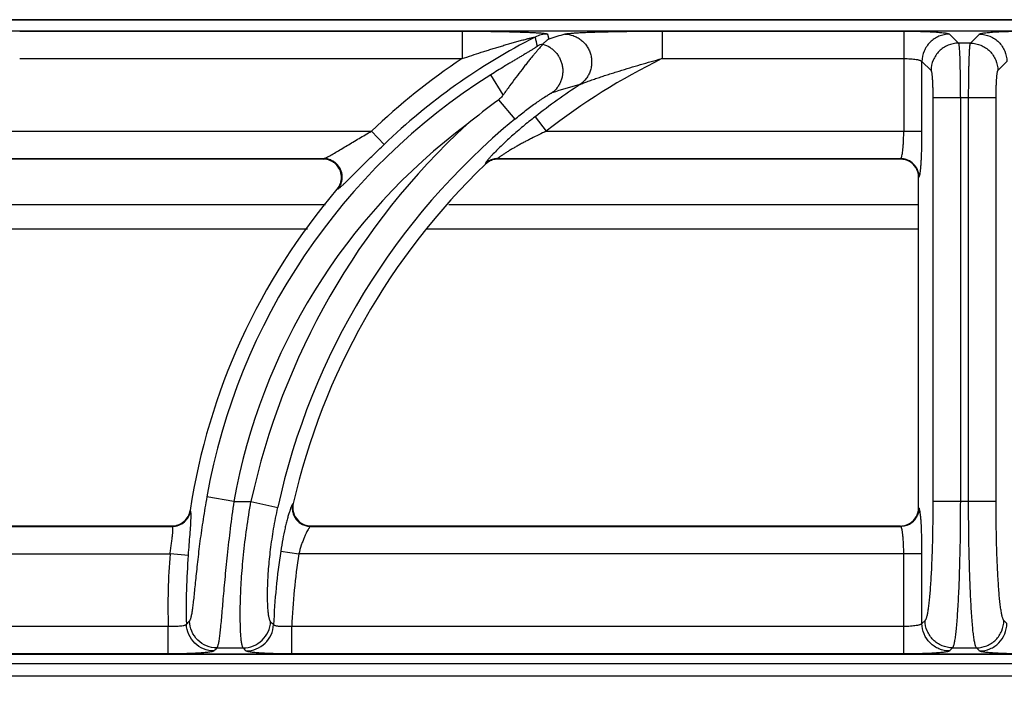
# Model space of a CAD drawing. Units: millimetres. Extents: x 0 to 124, y -92 to 73.
# Drawn here: x 90 to 100, y 66 to 73 of the extents above; entities that cross this region are included whole.
import ezdxf

# ---------------------------------------------------------------- set-up
doc = ezdxf.new("R2010")
doc.units = ezdxf.units.MM
doc.layers.add('GRC-700 SERİ PİŞİRME', color=7, linetype='Continuous')

msp = doc.modelspace()

# ---------------------------------------------------------------- linework, layer by layer
at = {"layer": 'GRC-700 SERİ PİŞİRME', "color": 252}
for p, q in [((0.259, 73.22), (119.741, 73.22)), ((80.2, 73.099), (119.6, 73.099)), ((80.2, 73.099), (119.6, 73.099)), ((89.604, 73.095), (94.427, 73.095)), ((94.427, 73.095), (94.427, 72.796)), ((96.604, 73.095), (96.604, 72.796)), ((96.604, 73.095), (99.238, 73.095)), ((99.238, 73.095), (99.238, 72.004)), ((95.357, 73.062), (95.37, 73.009)), ((99.737, 73.062), (99.835, 72.964)), ((99.965, 72.964), (100.063, 73.062)), ((99.965, 72.964), (99.835, 72.964)), ((89.604, 72.796), (94.427, 72.796)), ((96.604, 72.796), (99.238, 72.796)), ((99.437, 72.004), (99.437, 72.763)), ((99.437, 72.763), (99.536, 72.665)), ((100.264, 72.665), (100.363, 72.763)), ((94.874, 72.401), (94.737, 72.619)), ((94.823, 72.347), (94.998, 72.135)), ((100.245, 72.366), (99.555, 72.366)), ((99.555, 72.366), (99.555, 67.967)), ((99.855, 72.366), (99.855, 67.967)), ((99.945, 67.967), (99.945, 72.366)), ((100.245, 67.967), (100.245, 72.366)), ((95.22, 72.161), (95.343, 72.004)), ((88.343, 72.004), (93.437, 72.004)), ((93.575, 71.86), (93.437, 72.004)), ((95.343, 72.004), (99.437, 72.004)), ((87.817, 71.705), (92.921, 71.705)), ((92.91, 71.7), (87.819, 71.7)), ((92.91, 71.7), (92.921, 71.705)), ((94.817, 71.705), (99.205, 71.705)), ((94.817, 71.705), (94.819, 71.7)), ((99.2, 71.7), (94.819, 71.7)), ((99.2, 71.7), (99.205, 71.705)), ((94.679, 71.649), (94.68, 71.644)), ((99.4, 71.5), (99.405, 71.505)), ((99.4, 67.899), (99.4, 71.5)), ((93.062, 71.371), (93.072, 71.376)), ((92.935, 71.2), (87.28, 71.2)), ((99.4, 71.2), (94.28, 71.2)), ((92.741, 70.937), (87.042, 70.937)), ((99.4, 70.937), (94.042, 70.937)), ((91.938, 67.967), (91.643, 68.019)), ((91.938, 67.967), (92.124, 67.967)), ((92.124, 67.967), (92.417, 67.903)), ((92.585, 67.944), (92.579, 67.939)), ((100.245, 67.967), (99.555, 67.967)), ((91.465, 67.865), (91.461, 67.869)), ((99.405, 67.894), (99.4, 67.899)), ((85.773, 67.695), (91.268, 67.695)), ((85.779, 67.7), (91.264, 67.7)), ((91.268, 67.695), (91.264, 67.7)), ((92.779, 67.7), (92.773, 67.695)), ((92.773, 67.695), (99.205, 67.695)), ((92.779, 67.7), (99.2, 67.7)), ((99.205, 67.695), (99.2, 67.7)), ((85.645, 67.396), (91.243, 67.396)), ((91.442, 67.379), (91.243, 67.396)), ((92.448, 67.426), (92.645, 67.396)), ((99.437, 67.396), (92.645, 67.396)), ((99.238, 66.305), (99.238, 67.396)), ((99.437, 66.637), (99.437, 67.396)), ((99.471, 66.67), (99.437, 66.637)), ((100.363, 66.637), (100.329, 66.67)), ((91.222, 66.604), (85.568, 66.604)), ((91.222, 66.305), (91.222, 66.604)), ((92.568, 66.305), (92.568, 66.604)), ((99.238, 66.604), (92.568, 66.604)), ((91.753, 66.371), (92.039, 66.371)), ((99.77, 66.371), (99.737, 66.337)), ((99.77, 66.371), (100.03, 66.371)), ((100.063, 66.337), (100.03, 66.371)), ((119.6, 66.301), (80.2, 66.301)), ((119.6, 66.3), (80.2, 66.3)), ((91.222, 66.305), (85.568, 66.305)), ((99.238, 66.305), (92.568, 66.305)), ((0.12, 66.2), (119.88, 66.2)), ((119.741, 66.061), (0.259, 66.061))]:
    msp.add_line(p, q, dxfattribs=at)
at = {"layer": 'GRC-700 SERİ PİŞİRME'}
msp.add_lwpolyline([(0, 0), (120, 0), (120, 72.961, 0.414214), (119.741, 73.22), (0.259, 73.22, 0.414214), (0, 72.961)], format="xyb", close=True, dxfattribs=at)
at = {"layer": 'GRC-700 SERİ PİŞİRME', "color": 252}
for centre, radius, start, end in [((98.402, 66.813), 6.984, 117.106, 133.7234), ((95.357, 72.762), 0.301, 90.0674, 117.0386), ((100.39, 56.909), 16.864, 106.6951, 107.3185), ((95.381, 72.663), 0.301, 104.5181, 117.2414), ((98.402, 66.813), 7.183, 123.6042, 133.7234), ((99.803, 66.3), 7.241, 116.2224, 128.0223), ((98.402, 66.813), 6.866, 122.2647, 169.881), ((99.803, 66.3), 7.44, 123.3767, 128.0223), ((100.169, 57.021), 16.122, 106.0579, 107.1935), ((99.056, 66.56), 7.169, 126.181, 129.6835), ((99.803, 66.3), 7.558, 129.4704, 167.7527), ((98.402, 66.813), 6.566, 126.6999, 169.881), ((99.803, 66.3), 7.858, 132.6638, 167.7527), ((92.91, 71.499), 0.201, 87.2727, 90.0058), ((92.91, 71.497), 0.203, 68.7945, 87.2947), ((94.817, 71.505), 0.2, 104.6184, 119.1508), ((94.818, 71.501), 0.199, 104.5135, 119.3562), ((94.817, 71.504), 0.201, 90.1385, 104.6048), ((94.819, 71.5), 0.2, 90.0143, 104.495), ((99.2, 71.499), 0.2, 73.4932, 89.9767), ((99.201, 71.501), 0.199, 18.0644, 73.5065), ((99.204, 71.504), 0.201, 22.676, 67.3243), ((99.803, 66.3), 7.403, 133.7851, 167.1707), ((94.817, 71.504), 0.201, 119.1556, 133.6396), ((94.819, 71.5), 0.2, 119.3626, 133.756), ((99.199, 71.5), 0.201, 0.0308, 18.0576), ((98.402, 66.813), 7.021, 139.5211, 171.3468), ((92.907, 71.503), 0.204, 319.5621, 340.8486), ((92.781, 67.899), 0.201, 167.2155, 186.9411), ((91.263, 67.9), 0.201, 331.175, 351.3006), ((91.267, 67.896), 0.201, 330.9479, 351.0767), ((92.775, 67.896), 0.201, 193.1583, 244.0647), ((92.779, 67.899), 0.199, 186.984, 249.4269), ((99.201, 67.899), 0.199, 288.0642, 343.5065), ((99.204, 67.896), 0.201, 292.6758, 337.3242), ((99.2, 67.899), 0.2, 343.4932, 359.9767), ((91.264, 67.901), 0.201, 270.05, 290.0348), ((91.264, 67.899), 0.199, 290.1175, 331.1062), ((91.267, 67.896), 0.201, 290.4891, 330.8916), ((92.779, 67.901), 0.201, 249.4743, 268.4877), ((91.267, 67.896), 0.201, 270.3039, 290.4328), ((92.779, 67.897), 0.198, 268.4996, 269.9982), ((99.2, 67.9), 0.201, 270.0308, 288.0574), ((98.402, 66.813), 7.183, 175.3477, 181.6668), ((99.803, 66.3), 7.44, 171.296, 177.5063), ((99.803, 66.3), 7.241, 171.296, 177.592), ((98.402, 66.813), 6.984, 175.3477, 181.5123), ((106.342, 52.72), 20.399, 136.8775, 137.0109), ((107.327, 81.519), 21.109, 224.7579, 224.8805), ((105.387, 53.027), 19.077, 135.6167, 135.7563), ((108.291, 81.867), 22.456, 223.6357, 223.7531)]:
    msp.add_arc(centre, radius, start, end, dxfattribs=at)
for points, knots in [([(94.427, 73.095), (94.473, 73.095), (94.566, 73.095), (94.682, 73.094), (94.774, 73.092), (94.842, 73.091), (94.909, 73.09), (94.976, 73.088), (95.04, 73.086), (95.103, 73.084), (95.153, 73.082), (95.192, 73.08), (95.22, 73.079), (95.246, 73.077), (95.271, 73.076), (95.294, 73.074), (95.314, 73.072), (95.328, 73.07), (95.338, 73.068), (95.344, 73.067), (95.349, 73.066), (95.353, 73.065), (95.355, 73.064), (95.356, 73.064), (95.357, 73.063), (95.357, 73.062)], [0, 0, 0, 0, 0.1502, 0.299324, 0.373137, 0.446233, 0.51841, 0.589408, 0.658882, 0.726343, 0.791062, 0.82206, 0.851907, 0.880338, 0.90703, 0.931546, 0.95335, 0.971766, 0.979475, 0.986057, 0.991422, 0.995509, 0.997072, 0.998323, 1, 1, 1, 1]), ([(95.545, 73.062), (95.547, 73.063), (95.55, 73.064), (95.559, 73.066), (95.573, 73.068), (95.592, 73.07), (95.614, 73.072), (95.638, 73.074), (95.675, 73.077), (95.725, 73.08), (95.789, 73.082), (95.856, 73.085), (95.926, 73.087), (95.998, 73.089), (96.072, 73.09), (96.171, 73.092), (96.298, 73.094), (96.45, 73.095), (96.552, 73.095), (96.604, 73.095)], [0, 0, 0, 0, 0.00484, 0.010738, 0.025454, 0.043609, 0.064693, 0.088207, 0.113739, 0.16957, 0.230123, 0.294017, 0.360331, 0.428419, 0.497814, 0.568187, 0.710896, 0.855135, 1, 1, 1, 1]), ([(99.238, 73.095), (99.269, 73.095), (99.33, 73.095), (99.419, 73.093), (99.49, 73.09), (99.543, 73.088), (99.578, 73.086), (99.611, 73.083), (99.64, 73.081), (99.666, 73.078), (99.688, 73.075), (99.706, 73.072), (99.719, 73.07), (99.727, 73.067), (99.731, 73.066), (99.734, 73.064), (99.736, 73.063), (99.737, 73.062)], [0, 0, 0, 0, 0.186121, 0.365821, 0.532557, 0.609286, 0.680682, 0.746103, 0.805016, 0.856915, 0.901381, 0.938082, 0.966739, 0.978021, 0.987285, 0.994572, 1, 1, 1, 1]), ([(100.063, 73.062), (100.064, 73.063), (100.066, 73.064), (100.069, 73.066), (100.073, 73.067), (100.081, 73.07), (100.094, 73.072), (100.112, 73.075), (100.134, 73.078), (100.16, 73.081), (100.189, 73.083), (100.222, 73.086), (100.258, 73.088), (100.31, 73.09), (100.381, 73.093), (100.47, 73.095), (100.531, 73.095), (100.562, 73.095)], [0, 0, 0, 0, 0.00543, 0.01272, 0.021988, 0.033276, 0.061954, 0.098681, 0.143181, 0.195128, 0.254082, 0.319532, 0.390929, 0.467644, 0.63434, 0.81388, 1, 1, 1, 1]), ([(94.427, 72.796), (94.461, 72.807), (94.53, 72.83), (94.617, 72.859), (94.687, 72.881), (94.739, 72.897), (94.791, 72.913), (94.842, 72.929), (94.894, 72.944), (94.937, 72.957), (94.972, 72.967), (94.997, 72.974), (95.023, 72.981), (95.048, 72.988), (95.074, 72.995), (95.099, 73.002), (95.119, 73.007), (95.136, 73.011), (95.148, 73.015), (95.16, 73.017), (95.171, 73.02), (95.183, 73.023), (95.193, 73.025), (95.202, 73.027), (95.208, 73.028), (95.212, 73.029), (95.215, 73.03), (95.217, 73.03), (95.218, 73.03), (95.219, 73.03), (95.22, 73.03), (95.22, 73.03), (95.22, 73.03)], [0, 0, 0, 0, 0.132219, 0.264278, 0.330197, 0.396013, 0.461698, 0.527215, 0.592515, 0.657528, 0.689895, 0.722144, 0.754247, 0.786172, 0.817861, 0.849241, 0.880183, 0.895436, 0.910494, 0.925281, 0.939719, 0.953686, 0.966966, 0.97926, 0.984781, 0.989692, 0.99385, 0.995594, 0.997076, 0.998271, 0.999156, 1, 1, 1, 1]), ([(95.37, 73.009), (95.364, 73.005), (95.35, 72.995), (95.329, 72.977), (95.313, 72.962), (95.305, 72.954)], [0, 0, 0, 0, 0.238522, 0.610025, 1, 1, 1, 1]), ([(95.545, 73.062), (95.576, 73.062), (95.623, 73.053), (95.68, 73.028), (95.719, 73.002), (95.755, 72.97), (95.784, 72.933), (95.808, 72.892), (95.825, 72.847), (95.836, 72.8), (95.838, 72.753), (95.834, 72.705), (95.822, 72.659), (95.803, 72.616), (95.77, 72.564), (95.735, 72.531), (95.71, 72.513)], [0, 0, 0, 0, 0.123194, 0.185445, 0.247913, 0.310639, 0.37362, 0.436767, 0.500001, 0.563234, 0.626381, 0.689363, 0.752088, 0.814555, 0.876808, 1, 1, 1, 1]), ([(99.737, 73.062), (99.698, 73.062), (99.619, 73.046), (99.52, 72.98), (99.454, 72.88), (99.438, 72.802), (99.437, 72.763)], [0, 0, 0, 0, 0.249837, 0.5, 0.750163, 1, 1, 1, 1]), ([(100.063, 73.062), (100.102, 73.062), (100.181, 73.046), (100.28, 72.98), (100.346, 72.88), (100.362, 72.802), (100.363, 72.763)], [0, 0, 0, 0, 0.249837, 0.5, 0.750163, 1, 1, 1, 1]), ([(95.243, 72.931), (95.243, 72.93), (95.243, 72.929), (95.242, 72.928), (95.24, 72.926), (95.237, 72.924), (95.234, 72.922), (95.228, 72.918), (95.22, 72.912), (95.209, 72.905), (95.196, 72.897), (95.182, 72.888), (95.167, 72.88), (95.152, 72.87), (95.13, 72.857), (95.102, 72.841), (95.068, 72.82), (95.033, 72.799), (94.997, 72.778), (94.96, 72.756), (94.923, 72.734), (94.874, 72.704), (94.812, 72.665), (94.762, 72.634), (94.737, 72.619)], [0, 0, 0, 0, 0.001725, 0.004727, 0.009102, 0.014804, 0.021755, 0.02987, 0.049199, 0.071982, 0.097395, 0.124769, 0.153768, 0.184099, 0.215466, 0.28057, 0.348127, 0.417405, 0.487998, 0.559583, 0.631938, 0.704883, 0.852015, 1, 1, 1, 1]), ([(95.304, 72.953), (95.303, 72.952), (95.301, 72.948), (95.297, 72.943), (95.292, 72.937), (95.282, 72.926), (95.267, 72.909), (95.247, 72.886), (95.224, 72.859), (95.198, 72.828), (95.17, 72.794), (95.141, 72.758), (95.11, 72.719), (95.066, 72.663), (95.01, 72.589), (94.942, 72.497), (94.897, 72.433), (94.874, 72.401)], [0, 0, 0, 0, 0.006771, 0.016244, 0.028327, 0.042886, 0.078853, 0.123077, 0.174443, 0.232034, 0.294975, 0.362494, 0.433927, 0.508668, 0.666014, 0.830856, 1, 1, 1, 1]), ([(95.305, 72.954), (95.305, 72.954), (95.305, 72.954), (95.304, 72.953), (95.304, 72.953)], [0, 0, 0, 0, 0.259684, 1, 1, 1, 1]), ([(95.304, 72.953), (95.331, 72.945), (95.369, 72.928), (95.414, 72.895), (95.444, 72.866), (95.47, 72.833), (95.491, 72.797), (95.507, 72.758), (95.518, 72.717), (95.523, 72.675), (95.522, 72.633), (95.515, 72.592), (95.503, 72.552), (95.485, 72.514), (95.455, 72.468), (95.426, 72.438), (95.404, 72.422)], [0, 0, 0, 0, 0.124012, 0.186554, 0.249242, 0.312088, 0.375074, 0.438124, 0.501178, 0.564175, 0.627062, 0.689788, 0.752299, 0.814602, 0.876739, 1, 1, 1, 1]), ([(99.835, 72.964), (99.796, 72.964), (99.718, 72.948), (99.619, 72.881), (99.552, 72.782), (99.536, 72.704), (99.536, 72.665)], [0, 0, 0, 0, 0.249837, 0.5, 0.750163, 1, 1, 1, 1]), ([(99.835, 72.964), (99.835, 72.963), (99.836, 72.961), (99.837, 72.957), (99.838, 72.952), (99.839, 72.945), (99.84, 72.938), (99.841, 72.925), (99.843, 72.905), (99.845, 72.879), (99.846, 72.848), (99.848, 72.813), (99.849, 72.774), (99.85, 72.731), (99.852, 72.668), (99.853, 72.583), (99.854, 72.476), (99.855, 72.403), (99.855, 72.366)], [0, 0, 0, 0, 0.004664, 0.011427, 0.020313, 0.031318, 0.044428, 0.059626, 0.096167, 0.140606, 0.192576, 0.251643, 0.31726, 0.388866, 0.465826, 0.633033, 0.813271, 1, 1, 1, 1]), ([(99.945, 72.366), (99.945, 72.403), (99.946, 72.476), (99.947, 72.583), (99.948, 72.668), (99.95, 72.731), (99.951, 72.774), (99.952, 72.813), (99.954, 72.848), (99.955, 72.879), (99.957, 72.906), (99.959, 72.925), (99.96, 72.938), (99.961, 72.945), (99.962, 72.952), (99.963, 72.957), (99.964, 72.961), (99.965, 72.963), (99.965, 72.964)], [0, 0, 0, 0, 0.186758, 0.367131, 0.53444, 0.611409, 0.683018, 0.748605, 0.807607, 0.859527, 0.903912, 0.940408, 0.955594, 0.968695, 0.979694, 0.988576, 0.995337, 1, 1, 1, 1]), ([(99.965, 72.964), (100.004, 72.964), (100.082, 72.948), (100.181, 72.881), (100.248, 72.782), (100.264, 72.704), (100.264, 72.665)], [0, 0, 0, 0, 0.249837, 0.5, 0.750163, 1, 1, 1, 1]), ([(95.71, 72.513), (95.712, 72.514), (95.718, 72.517), (95.731, 72.523), (95.75, 72.53), (95.774, 72.539), (95.799, 72.548), (95.826, 72.558), (95.862, 72.571), (95.908, 72.586), (95.964, 72.605), (96.021, 72.624), (96.078, 72.642), (96.155, 72.666), (96.252, 72.696), (96.369, 72.73), (96.486, 72.764), (96.564, 72.785), (96.604, 72.796)], [0, 0, 0, 0, 0.009151, 0.020254, 0.045665, 0.073377, 0.102459, 0.132428, 0.162969, 0.225156, 0.288307, 0.352062, 0.416215, 0.480644, 0.610041, 0.739859, 0.869888, 1, 1, 1, 1]), ([(99.238, 72.796), (99.25, 72.796), (99.275, 72.795), (99.311, 72.793), (99.344, 72.791), (99.373, 72.787), (99.395, 72.783), (99.409, 72.779), (99.418, 72.776), (99.426, 72.773), (99.431, 72.77), (99.435, 72.767), (99.437, 72.764), (99.437, 72.763)], [0, 0, 0, 0, 0.182744, 0.359125, 0.522757, 0.668298, 0.791086, 0.842844, 0.88776, 0.925703, 0.956706, 0.981139, 1, 1, 1, 1]), ([(99.536, 72.665), (99.536, 72.664), (99.537, 72.663), (99.538, 72.66), (99.54, 72.655), (99.542, 72.646), (99.544, 72.636), (99.545, 72.622), (99.547, 72.607), (99.548, 72.589), (99.55, 72.562), (99.552, 72.524), (99.554, 72.474), (99.555, 72.421), (99.555, 72.384), (99.555, 72.366)], [0, 0, 0, 0, 0.005429, 0.012717, 0.033252, 0.061914, 0.09863, 0.143119, 0.195044, 0.253993, 0.319438, 0.467545, 0.634208, 0.813864, 1, 1, 1, 1]), ([(100.245, 72.366), (100.245, 72.384), (100.245, 72.421), (100.246, 72.474), (100.248, 72.524), (100.25, 72.562), (100.252, 72.589), (100.253, 72.607), (100.255, 72.622), (100.256, 72.636), (100.258, 72.646), (100.26, 72.655), (100.262, 72.66), (100.263, 72.663), (100.264, 72.664), (100.264, 72.665)], [0, 0, 0, 0, 0.186164, 0.365955, 0.53272, 0.68084, 0.746254, 0.805138, 0.857013, 0.901448, 0.93812, 0.966762, 0.987288, 0.994573, 1, 1, 1, 1]), ([(94.874, 72.401), (94.871, 72.396), (94.856, 72.376), (94.838, 72.358), (94.823, 72.347)], [0, 0, 0, 0, 0.250196, 1, 1, 1, 1]), ([(94.998, 72.135), (95.018, 72.151), (95.057, 72.182), (95.116, 72.228), (95.174, 72.272), (95.222, 72.307), (95.26, 72.333), (95.286, 72.351), (95.312, 72.368), (95.336, 72.384), (95.357, 72.397), (95.374, 72.407), (95.385, 72.413), (95.392, 72.417), (95.398, 72.42), (95.402, 72.421), (95.404, 72.422)], [0, 0, 0, 0, 0.152758, 0.303741, 0.451189, 0.592965, 0.660831, 0.726012, 0.787807, 0.845282, 0.897166, 0.941755, 0.960646, 0.976862, 0.990079, 1, 1, 1, 1]), ([(95.22, 72.161), (95.176, 72.127), (95.089, 72.057), (94.966, 71.951), (94.87, 71.862), (94.801, 71.794), (94.769, 71.761), (94.754, 71.745)], [0, 0, 0, 0, 0.268872, 0.532525, 0.782045, 0.896594, 1, 1, 1, 1]), ([(92.948, 71.717), (92.955, 71.721), (92.971, 71.729), (93.004, 71.748), (93.05, 71.775), (93.109, 71.81), (93.172, 71.848), (93.236, 71.886), (93.325, 71.939), (93.392, 71.978), (93.437, 72.004)], [0, 0, 0, 0, 0.042304, 0.09127, 0.202618, 0.325367, 0.454837, 0.588407, 0.724458, 1, 1, 1, 1]), ([(95.343, 72.004), (95.316, 71.991), (95.261, 71.965), (95.194, 71.932), (95.141, 71.904), (95.102, 71.884), (95.063, 71.863), (95.025, 71.842), (94.988, 71.821), (94.952, 71.8), (94.918, 71.779), (94.891, 71.762), (94.872, 71.749), (94.858, 71.74), (94.846, 71.732), (94.837, 71.725), (94.831, 71.72), (94.827, 71.717), (94.823, 71.714), (94.821, 71.712), (94.818, 71.709), (94.817, 71.708), (94.817, 71.707), (94.816, 71.706), (94.816, 71.705), (94.817, 71.705)], [0, 0, 0, 0, 0.148762, 0.297005, 0.370674, 0.443861, 0.516386, 0.587955, 0.658223, 0.726594, 0.792281, 0.853913, 0.882626, 0.909431, 0.933896, 0.95546, 0.964923, 0.973383, 0.980751, 0.986955, 0.991953, 0.995725, 0.997162, 0.99832, 1, 1, 1, 1]), ([(99.214, 71.719), (99.215, 71.721), (99.217, 71.727), (99.22, 71.741), (99.224, 71.763), (99.228, 71.793), (99.232, 71.829), (99.234, 71.868), (99.237, 71.927), (99.238, 71.973), (99.238, 72.004)], [0, 0, 0, 0, 0.029549, 0.06473, 0.151452, 0.258548, 0.383674, 0.523872, 0.675848, 1, 1, 1, 1]), ([(99.421, 71.579), (99.422, 71.591), (99.425, 71.618), (99.428, 71.66), (99.431, 71.709), (99.434, 71.782), (99.437, 71.881), (99.437, 71.962), (99.437, 72.004)], [0, 0, 0, 0, 0.086691, 0.187964, 0.302277, 0.427778, 0.704382, 1, 1, 1, 1]), ([(93.148, 71.439), (93.161, 71.453), (93.191, 71.481), (93.237, 71.527), (93.288, 71.578), (93.361, 71.651), (93.457, 71.745), (93.535, 71.821), (93.575, 71.86)], [0, 0, 0, 0, 0.096218, 0.205908, 0.325737, 0.453035, 0.721948, 1, 1, 1, 1]), ([(92.921, 71.705), (92.922, 71.705), (92.926, 71.707), (92.936, 71.711), (92.943, 71.714), (92.948, 71.717)], [0, 0, 0, 0, 0.179032, 0.408897, 1, 1, 1, 1]), ([(92.994, 71.69), (92.982, 71.695), (92.958, 71.702), (92.933, 71.705), (92.921, 71.705)], [0, 0, 0, 0, 0.501517, 1, 1, 1, 1]), ([(93.099, 71.436), (93.103, 71.448), (93.109, 71.473), (93.112, 71.524), (93.096, 71.587), (93.058, 71.639), (93.018, 71.67), (92.995, 71.681), (92.983, 71.686)], [0, 0, 0, 0, 0.12534, 0.250579, 0.499998, 0.749419, 0.87466, 1, 1, 1, 1]), ([(93.108, 71.441), (93.112, 71.453), (93.118, 71.477), (93.119, 71.515), (93.114, 71.552), (93.101, 71.588), (93.082, 71.621), (93.057, 71.65), (93.028, 71.673), (93.005, 71.685), (92.994, 71.69)], [0, 0, 0, 0, 0.124696, 0.249579, 0.37472, 0.5, 0.62528, 0.750421, 0.875304, 1, 1, 1, 1]), ([(94.713, 71.7), (94.708, 71.694), (94.7, 71.685), (94.692, 71.674), (94.686, 71.667), (94.683, 71.661), (94.68, 71.656), (94.679, 71.653), (94.678, 71.651), (94.678, 71.65), (94.679, 71.649)], [0, 0, 0, 0, 0.395169, 0.559216, 0.69879, 0.812594, 0.90014, 0.961654, 0.983319, 1, 1, 1, 1]), ([(94.754, 71.745), (94.747, 71.738), (94.733, 71.723), (94.719, 71.707), (94.713, 71.7)], [0, 0, 0, 0, 0.53193, 1, 1, 1, 1]), ([(99.205, 71.705), (99.206, 71.705), (99.208, 71.707), (99.21, 71.71), (99.212, 71.714), (99.213, 71.717), (99.214, 71.719)], [0, 0, 0, 0, 0.170415, 0.390129, 0.665709, 1, 1, 1, 1]), ([(99.282, 71.689), (99.27, 71.694), (99.244, 71.702), (99.218, 71.705), (99.205, 71.705)], [0, 0, 0, 0, 0.501186, 1, 1, 1, 1]), ([(99.405, 71.505), (99.405, 71.518), (99.402, 71.544), (99.395, 71.569), (99.389, 71.581)], [0, 0, 0, 0, 0.498814, 1, 1, 1, 1]), ([(99.413, 71.528), (99.415, 71.536), (99.418, 71.552), (99.42, 71.569), (99.421, 71.579)], [0, 0, 0, 0, 0.43631, 1, 1, 1, 1]), ([(99.405, 71.505), (99.406, 71.506), (99.407, 71.509), (99.409, 71.514), (99.411, 71.52), (99.413, 71.525), (99.413, 71.528)], [0, 0, 0, 0, 0.149958, 0.364634, 0.647651, 1, 1, 1, 1]), ([(93.072, 71.376), (93.08, 71.385), (93.094, 71.406), (93.105, 71.429), (93.108, 71.441)], [0, 0, 0, 0, 0.498483, 1, 1, 1, 1]), ([(93.072, 71.376), (93.074, 71.376), (93.078, 71.379), (93.084, 71.383), (93.091, 71.388), (93.096, 71.393), (93.099, 71.395)], [0, 0, 0, 0, 0.167128, 0.390612, 0.668961, 1, 1, 1, 1]), ([(93.099, 71.395), (93.107, 71.401), (93.123, 71.416), (93.139, 71.431), (93.148, 71.439)], [0, 0, 0, 0, 0.448559, 1, 1, 1, 1]), ([(91.643, 68.019), (91.629, 67.937), (91.602, 67.775), (91.568, 67.538), (91.545, 67.348), (91.53, 67.205), (91.519, 67.107), (91.51, 67.017), (91.502, 66.936), (91.494, 66.863), (91.486, 66.801), (91.48, 66.756), (91.474, 66.726), (91.47, 66.707), (91.466, 66.692), (91.462, 66.68), (91.458, 66.67), (91.455, 66.665), (91.454, 66.663)], [0, 0, 0, 0, 0.182169, 0.358898, 0.524458, 0.601304, 0.673235, 0.739572, 0.799647, 0.852851, 0.898624, 0.936487, 0.952335, 0.966072, 0.977681, 0.987168, 0.99457, 1, 1, 1, 1]), ([(91.938, 67.967), (91.924, 67.868), (91.897, 67.673), (91.87, 67.433), (91.851, 67.248), (91.838, 67.118), (91.827, 66.995), (91.817, 66.88), (91.808, 66.776), (91.8, 66.681), (91.792, 66.598), (91.785, 66.527), (91.778, 66.476), (91.773, 66.442), (91.769, 66.421), (91.765, 66.403), (91.761, 66.389), (91.758, 66.38), (91.755, 66.374), (91.754, 66.372), (91.753, 66.371)], [0, 0, 0, 0, 0.186191, 0.366012, 0.451512, 0.533088, 0.610013, 0.681587, 0.747189, 0.806229, 0.858208, 0.902678, 0.93928, 0.954545, 0.967745, 0.978871, 0.987926, 0.994937, 0.997702, 1, 1, 1, 1]), ([(92.039, 66.371), (92.038, 66.372), (92.037, 66.374), (92.034, 66.38), (92.031, 66.389), (92.027, 66.403), (92.024, 66.421), (92.02, 66.442), (92.016, 66.476), (92.012, 66.527), (92.009, 66.598), (92.007, 66.681), (92.007, 66.776), (92.009, 66.881), (92.013, 66.996), (92.02, 67.119), (92.03, 67.249), (92.047, 67.434), (92.076, 67.675), (92.107, 67.868), (92.124, 67.967)], [0, 0, 0, 0, 0.002279, 0.005023, 0.011988, 0.020994, 0.032068, 0.045217, 0.06043, 0.09693, 0.141306, 0.193212, 0.252201, 0.317783, 0.389367, 0.466333, 0.547979, 0.633568, 0.813603, 1, 1, 1, 1]), ([(92.579, 67.939), (92.577, 67.938), (92.575, 67.935), (92.572, 67.93), (92.569, 67.923), (92.566, 67.918), (92.565, 67.915)], [0, 0, 0, 0, 0.154986, 0.372534, 0.654247, 1, 1, 1, 1]), ([(92.579, 67.939), (92.575, 67.924), (92.572, 67.894), (92.576, 67.865), (92.579, 67.85)], [0, 0, 0, 0, 0.498424, 1, 1, 1, 1]), ([(99.555, 67.967), (99.555, 67.886), (99.554, 67.727), (99.55, 67.495), (99.543, 67.311), (99.537, 67.175), (99.531, 67.082), (99.525, 66.997), (99.519, 66.921), (99.512, 66.854), (99.504, 66.796), (99.498, 66.755), (99.492, 66.727), (99.488, 66.71), (99.484, 66.696), (99.48, 66.685), (99.476, 66.676), (99.472, 66.672), (99.471, 66.67)], [0, 0, 0, 0, 0.186169, 0.365825, 0.532586, 0.609327, 0.680716, 0.746151, 0.805059, 0.856958, 0.901416, 0.938095, 0.95344, 0.966753, 0.978031, 0.987289, 0.994572, 1, 1, 1, 1]), ([(99.855, 67.967), (99.855, 67.867), (99.854, 67.672), (99.85, 67.43), (99.845, 67.245), (99.841, 67.115), (99.836, 66.992), (99.83, 66.878), (99.824, 66.774), (99.818, 66.68), (99.811, 66.597), (99.804, 66.527), (99.797, 66.476), (99.791, 66.441), (99.787, 66.42), (99.783, 66.403), (99.779, 66.389), (99.775, 66.38), (99.772, 66.374), (99.771, 66.372), (99.77, 66.371)], [0, 0, 0, 0, 0.186433, 0.366346, 0.451827, 0.533351, 0.610199, 0.681682, 0.747194, 0.806153, 0.858071, 0.902506, 0.939105, 0.954381, 0.967601, 0.978753, 0.987842, 0.994894, 0.997681, 1, 1, 1, 1]), ([(100.03, 66.371), (100.029, 66.372), (100.028, 66.374), (100.025, 66.38), (100.021, 66.389), (100.017, 66.403), (100.013, 66.42), (100.009, 66.441), (100.003, 66.476), (99.996, 66.527), (99.989, 66.597), (99.982, 66.68), (99.976, 66.774), (99.97, 66.878), (99.964, 66.992), (99.959, 67.115), (99.955, 67.245), (99.95, 67.43), (99.946, 67.672), (99.945, 67.867), (99.945, 67.967)], [0, 0, 0, 0, 0.002319, 0.005105, 0.012156, 0.021243, 0.032395, 0.045615, 0.060891, 0.097494, 0.141936, 0.193867, 0.252836, 0.318354, 0.389839, 0.466678, 0.548188, 0.633653, 0.813555, 1, 1, 1, 1]), ([(100.329, 66.67), (100.328, 66.672), (100.324, 66.676), (100.32, 66.685), (100.316, 66.696), (100.312, 66.71), (100.308, 66.727), (100.302, 66.755), (100.296, 66.796), (100.288, 66.854), (100.281, 66.921), (100.275, 66.997), (100.269, 67.082), (100.263, 67.175), (100.257, 67.312), (100.25, 67.495), (100.246, 67.727), (100.245, 67.886), (100.245, 67.967)], [0, 0, 0, 0, 0.005428, 0.01271, 0.021966, 0.033242, 0.046556, 0.061901, 0.098584, 0.14305, 0.194961, 0.253879, 0.319321, 0.390711, 0.467442, 0.634175, 0.813818, 1, 1, 1, 1]), ([(91.471, 67.782), (91.471, 67.793), (91.471, 67.808), (91.471, 67.827), (91.471, 67.838), (91.47, 67.848), (91.469, 67.855), (91.468, 67.86), (91.466, 67.863), (91.466, 67.864), (91.465, 67.865)], [0, 0, 0, 0, 0.388431, 0.548761, 0.685768, 0.799068, 0.888693, 0.955092, 0.980033, 1, 1, 1, 1]), ([(92.338, 66.656), (92.336, 66.657), (92.333, 66.662), (92.33, 66.67), (92.326, 66.68), (92.323, 66.694), (92.32, 66.709), (92.315, 66.736), (92.311, 66.775), (92.307, 66.829), (92.305, 66.893), (92.305, 66.966), (92.306, 67.047), (92.31, 67.137), (92.319, 67.269), (92.337, 67.448), (92.37, 67.672), (92.4, 67.825), (92.417, 67.903)], [0, 0, 0, 0, 0.005263, 0.012279, 0.021184, 0.032039, 0.044869, 0.059682, 0.095205, 0.138474, 0.189264, 0.247244, 0.31204, 0.383141, 0.459994, 0.628176, 0.810529, 1, 1, 1, 1]), ([(92.546, 67.863), (92.541, 67.851), (92.533, 67.823), (92.521, 67.779), (92.508, 67.729), (92.49, 67.654), (92.469, 67.552), (92.455, 67.469), (92.448, 67.426)], [0, 0, 0, 0, 0.089298, 0.192579, 0.30804, 0.433766, 0.708332, 1, 1, 1, 1]), ([(92.565, 67.915), (92.562, 67.908), (92.555, 67.891), (92.549, 67.873), (92.546, 67.863)], [0, 0, 0, 0, 0.439928, 1, 1, 1, 1]), ([(99.405, 67.894), (99.405, 67.881), (99.402, 67.855), (99.395, 67.83), (99.389, 67.818)], [0, 0, 0, 0, 0.498814, 1, 1, 1, 1]), ([(99.422, 67.81), (99.421, 67.821), (99.419, 67.837), (99.416, 67.856), (99.414, 67.868), (99.412, 67.877), (99.41, 67.885), (99.408, 67.89), (99.406, 67.893), (99.405, 67.894), (99.405, 67.894)], [0, 0, 0, 0, 0.383293, 0.542623, 0.679566, 0.793638, 0.884736, 0.953106, 0.97909, 1, 1, 1, 1]), ([(91.442, 67.379), (91.445, 67.419), (91.451, 67.495), (91.46, 67.603), (91.466, 67.686), (91.469, 67.744), (91.47, 67.77), (91.471, 67.782)], [0, 0, 0, 0, 0.293461, 0.568557, 0.808652, 0.911139, 1, 1, 1, 1]), ([(92.687, 67.715), (92.7, 67.709), (92.729, 67.699), (92.758, 67.695), (92.773, 67.695)], [0, 0, 0, 0, 0.501576, 1, 1, 1, 1]), ([(99.437, 67.396), (99.437, 67.436), (99.437, 67.514), (99.434, 67.626), (99.43, 67.711), (99.426, 67.771), (99.423, 67.798), (99.422, 67.81)], [0, 0, 0, 0, 0.291753, 0.566121, 0.806884, 0.910164, 1, 1, 1, 1]), ([(91.243, 67.396), (91.245, 67.414), (91.25, 67.451), (91.258, 67.504), (91.264, 67.553), (91.269, 67.597), (91.272, 67.63), (91.274, 67.652), (91.274, 67.665), (91.274, 67.676), (91.273, 67.684), (91.272, 67.689), (91.271, 67.692), (91.269, 67.694), (91.268, 67.695)], [0, 0, 0, 0, 0.185812, 0.365378, 0.532263, 0.680721, 0.805295, 0.857145, 0.901405, 0.937759, 0.966018, 0.977171, 0.986434, 1, 1, 1, 1]), ([(92.76, 67.681), (92.758, 67.679), (92.753, 67.673), (92.745, 67.658), (92.733, 67.637), (92.718, 67.606), (92.703, 67.571), (92.687, 67.531), (92.667, 67.473), (92.653, 67.427), (92.645, 67.396)], [0, 0, 0, 0, 0.032518, 0.070563, 0.162083, 0.272053, 0.397739, 0.536326, 0.684989, 1, 1, 1, 1]), ([(92.773, 67.695), (92.772, 67.694), (92.77, 67.693), (92.765, 67.689), (92.762, 67.684), (92.76, 67.681)], [0, 0, 0, 0, 0.17411, 0.397946, 1, 1, 1, 1]), ([(99.282, 67.71), (99.27, 67.705), (99.244, 67.698), (99.218, 67.695), (99.205, 67.695)], [0, 0, 0, 0, 0.501186, 1, 1, 1, 1]), ([(99.238, 67.396), (99.238, 67.414), (99.238, 67.451), (99.236, 67.505), (99.233, 67.554), (99.229, 67.598), (99.225, 67.631), (99.221, 67.653), (99.218, 67.666), (99.215, 67.677), (99.212, 67.685), (99.209, 67.691), (99.207, 67.694), (99.205, 67.695)], [0, 0, 0, 0, 0.184866, 0.36332, 0.528887, 0.676038, 0.799804, 0.851646, 0.896265, 0.933401, 0.962889, 0.984856, 1, 1, 1, 1]), ([(91.753, 66.371), (91.714, 66.371), (91.637, 66.386), (91.539, 66.451), (91.472, 66.548), (91.455, 66.625), (91.454, 66.663)], [0, 0, 0, 0, 0.249844, 0.5, 0.750156, 1, 1, 1, 1]), ([(92.039, 66.371), (92.076, 66.371), (92.153, 66.386), (92.25, 66.449), (92.317, 66.543), (92.336, 66.618), (92.338, 66.656)], [0, 0, 0, 0, 0.249852, 0.5, 0.750148, 1, 1, 1, 1]), ([(99.77, 66.371), (99.731, 66.371), (99.653, 66.387), (99.553, 66.453), (99.487, 66.553), (99.471, 66.631), (99.471, 66.67)], [0, 0, 0, 0, 0.249837, 0.5, 0.750163, 1, 1, 1, 1]), ([(100.03, 66.371), (100.069, 66.371), (100.147, 66.387), (100.247, 66.453), (100.313, 66.553), (100.329, 66.631), (100.329, 66.67)], [0, 0, 0, 0, 0.249837, 0.5, 0.750163, 1, 1, 1, 1]), ([(91.421, 66.629), (91.421, 66.628), (91.419, 66.625), (91.415, 66.622), (91.409, 66.619), (91.402, 66.616), (91.394, 66.614), (91.379, 66.61), (91.358, 66.607), (91.328, 66.604), (91.283, 66.603), (91.247, 66.603), (91.222, 66.604)], [0, 0, 0, 0, 0.018908, 0.043014, 0.07354, 0.11099, 0.155475, 0.206921, 0.329443, 0.475189, 0.639396, 1, 1, 1, 1]), ([(91.72, 66.337), (91.682, 66.338), (91.605, 66.353), (91.507, 66.417), (91.44, 66.514), (91.422, 66.591), (91.421, 66.629)], [0, 0, 0, 0, 0.249846, 0.5, 0.750154, 1, 1, 1, 1]), ([(92.071, 66.337), (92.108, 66.338), (92.185, 66.353), (92.282, 66.416), (92.349, 66.51), (92.368, 66.586), (92.37, 66.624)], [0, 0, 0, 0, 0.249851, 0.5, 0.750149, 1, 1, 1, 1]), ([(92.568, 66.604), (92.544, 66.603), (92.508, 66.601), (92.463, 66.603), (92.437, 66.604), (92.419, 66.606), (92.407, 66.608), (92.397, 66.61), (92.388, 66.612), (92.381, 66.615), (92.376, 66.617), (92.372, 66.62), (92.37, 66.622), (92.37, 66.624)], [0, 0, 0, 0, 0.361942, 0.526887, 0.67331, 0.737976, 0.796261, 0.847728, 0.892092, 0.929213, 0.959133, 0.982318, 1, 1, 1, 1]), ([(99.437, 66.637), (99.437, 66.635), (99.435, 66.633), (99.431, 66.63), (99.426, 66.627), (99.418, 66.624), (99.409, 66.621), (99.395, 66.617), (99.373, 66.613), (99.344, 66.609), (99.311, 66.606), (99.275, 66.604), (99.25, 66.604), (99.238, 66.604)], [0, 0, 0, 0, 0.018878, 0.04332, 0.074338, 0.112305, 0.157255, 0.209062, 0.331921, 0.477448, 0.641039, 0.817259, 1, 1, 1, 1]), ([(99.737, 66.337), (99.698, 66.338), (99.619, 66.353), (99.52, 66.42), (99.454, 66.519), (99.438, 66.598), (99.437, 66.637)], [0, 0, 0, 0, 0.249837, 0.5, 0.750163, 1, 1, 1, 1]), ([(100.063, 66.337), (100.102, 66.338), (100.181, 66.353), (100.28, 66.42), (100.346, 66.519), (100.362, 66.598), (100.363, 66.637)], [0, 0, 0, 0, 0.249837, 0.5, 0.750163, 1, 1, 1, 1]), ([(91.72, 66.337), (91.72, 66.337), (91.718, 66.335), (91.715, 66.334), (91.71, 66.332), (91.702, 66.33), (91.69, 66.327), (91.672, 66.324), (91.65, 66.322), (91.624, 66.319), (91.595, 66.316), (91.562, 66.314), (91.527, 66.312), (91.474, 66.309), (91.403, 66.307), (91.314, 66.305), (91.253, 66.305), (91.222, 66.305)], [0, 0, 0, 0, 0.005363, 0.012576, 0.021762, 0.032969, 0.061492, 0.098073, 0.142448, 0.194299, 0.253185, 0.31861, 0.390027, 0.466792, 0.633689, 0.813656, 1, 1, 1, 1]), ([(92.568, 66.305), (92.537, 66.305), (92.476, 66.305), (92.387, 66.307), (92.317, 66.309), (92.264, 66.312), (92.228, 66.314), (92.196, 66.316), (92.167, 66.319), (92.141, 66.322), (92.119, 66.324), (92.101, 66.327), (92.088, 66.33), (92.08, 66.332), (92.076, 66.334), (92.073, 66.335), (92.071, 66.337), (92.071, 66.337)], [0, 0, 0, 0, 0.186343, 0.366252, 0.533195, 0.610009, 0.681463, 0.74692, 0.80584, 0.857702, 0.902091, 0.938669, 0.967154, 0.978337, 0.987494, 0.994673, 1, 1, 1, 1]), ([(99.737, 66.337), (99.736, 66.337), (99.734, 66.335), (99.731, 66.334), (99.727, 66.332), (99.719, 66.33), (99.706, 66.327), (99.688, 66.324), (99.666, 66.322), (99.64, 66.319), (99.611, 66.316), (99.578, 66.314), (99.542, 66.312), (99.49, 66.309), (99.419, 66.307), (99.33, 66.305), (99.269, 66.305), (99.238, 66.305)], [0, 0, 0, 0, 0.00543, 0.01272, 0.021988, 0.033276, 0.061954, 0.098681, 0.143181, 0.195128, 0.254082, 0.319532, 0.390929, 0.467644, 0.63434, 0.81388, 1, 1, 1, 1]), ([(100.562, 66.305), (100.531, 66.305), (100.47, 66.305), (100.381, 66.307), (100.31, 66.309), (100.257, 66.312), (100.222, 66.314), (100.189, 66.316), (100.16, 66.319), (100.134, 66.322), (100.112, 66.324), (100.094, 66.327), (100.081, 66.33), (100.073, 66.332), (100.069, 66.334), (100.066, 66.335), (100.064, 66.337), (100.063, 66.337)], [0, 0, 0, 0, 0.186121, 0.365821, 0.532557, 0.609286, 0.680682, 0.746103, 0.805016, 0.856915, 0.901381, 0.938082, 0.966739, 0.978021, 0.987285, 0.994572, 1, 1, 1, 1])]:
    msp.add_open_spline(points, degree=3, knots=knots, dxfattribs=at)
msp.add_open_spline([(95.22, 73.03), (95.228, 72.997), (95.235, 72.964), (95.243, 72.931)], degree=3, dxfattribs=at)

doc.saveas('drawing.dxf')
